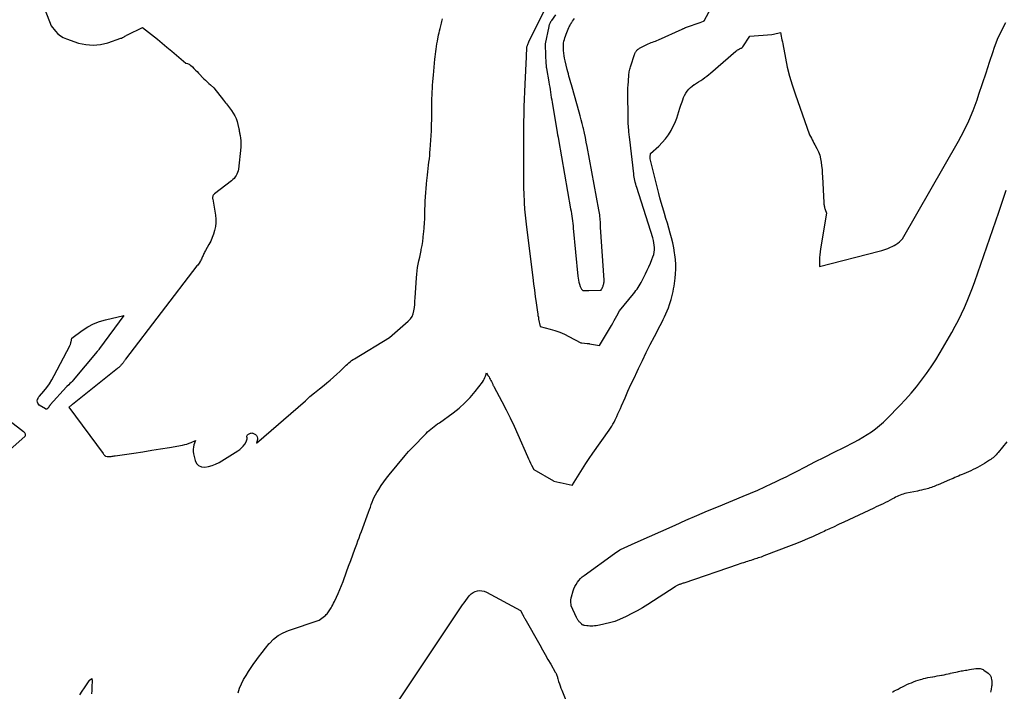
# Model space of a CAD drawing. Units: inches. Extents: x 2620326 to 2622724, y 1499081 to 1501784.
# Drawn here: x 2622113 to 2622282, y 1500278 to 1500393 of the extents above; entities that cross this region are included whole.
import ezdxf

# ---------------------------------------------------------------- set-up
doc = ezdxf.new("R2010")
doc.units = ezdxf.units.IN
doc.header["$MEASUREMENT"] = 0
doc.layers.add('Tile_2735_12_NW_contour_2ft', color=115, linetype='Continuous')

msp = doc.modelspace()

# ---------------------------------------------------------------- linework, layer by layer
at = {"layer": 'Tile_2735_12_NW_contour_2ft'}
for points in [[(2622205.4, 1500399.85, 7794), (2622200.15, 1500389.24, 7794), (2622200.09, 1500389.1, 7794), (2622200.03, 1500388.95, 7794), (2622199.97, 1500388.81, 7794), (2622199.92, 1500388.66, 7794), (2622199.91, 1500388.62, 7794), (2622199.88, 1500388.49, 7794), (2622199.85, 1500388.36, 7794), (2622199.83, 1500388.23, 7794), (2622199.82, 1500388.1, 7794), (2622199.82, 1500387.97, 7794), (2622199.81, 1500387.83, 7794), (2622199.8, 1500387.7, 7794), (2622199.8, 1500387.56, 7794), (2622199.79, 1500387.47, 7794), (2622199.78, 1500387.28, 7794), (2622199.77, 1500387.1, 7794), (2622199.77, 1500386.92, 7794), (2622199.76, 1500386.74, 7794), (2622199.52, 1500382.05, 7794), (2622199.47, 1500380.73, 7794), (2622199.42, 1500379.42, 7794), (2622199.38, 1500378.11, 7794), (2622199.35, 1500376.79, 7794), (2622199.33, 1500375.48, 7794), (2622199.31, 1500374.16, 7794), (2622199.3, 1500372.85, 7794), (2622199.29, 1500371.53, 7794), (2622199.28, 1500366.65, 7794), (2622199.29, 1500365.46, 7794), (2622199.31, 1500364.27, 7794), (2622199.36, 1500363.08, 7794), (2622199.41, 1500361.9, 7794), (2622199.43, 1500361.6, 7794), (2622199.5, 1500360.56, 7794), (2622199.58, 1500359.52, 7794), (2622199.69, 1500358.49, 7794), (2622199.81, 1500357.45, 7794), (2622200.9, 1500348.78, 7794), (2622201.04, 1500347.69, 7794), (2622201.18, 1500346.6, 7794), (2622201.33, 1500345.51, 7794), (2622201.48, 1500344.42, 7794), (2622201.71, 1500342.82, 7794), (2622201.75, 1500342.53, 7794), (2622201.8, 1500342.24, 7794), (2622201.86, 1500341.95, 7794), (2622201.91, 1500341.66, 7794), (2622202.18, 1500340.36, 7794), (2622203.88, 1500339.93, 7794), (2622204.71, 1500339.68, 7794), (2622205.54, 1500339.4, 7794), (2622206.33, 1500339.06, 7794), (2622207.12, 1500338.67, 7794), (2622209.19, 1500337.56, 7794), (2622209.29, 1500337.55, 7794), (2622209.3, 1500337.55, 7794), (2622209.32, 1500337.55, 7794), (2622209.34, 1500337.55, 7794), (2622209.35, 1500337.55, 7794), (2622210.25, 1500337.46, 7794), (2622210.38, 1500337.45, 7794), (2622210.44, 1500337.45, 7794), (2622210.5, 1500337.44, 7794), (2622210.57, 1500337.43, 7794), (2622210.63, 1500337.42, 7794), (2622212.36, 1500337.09, 7794), (2622214.44, 1500340.56, 7794), (2622214.68, 1500340.97, 7794)], [(2622117.03, 1500394.85, 7794), (2622118.1, 1500392.08, 7794), (2622118.84, 1500391.12, 7794), (2622119.25, 1500390.69, 7794), (2622119.69, 1500390.31, 7794), (2622120.19, 1500390.02, 7794), (2622120.73, 1500389.79, 7794), (2622122.81, 1500389.1, 7794), (2622124.07, 1500388.82, 7794), (2622125.33, 1500388.71, 7794), (2622126.6, 1500388.84, 7794), (2622127.86, 1500389.14, 7794), (2622130.07, 1500389.91, 7794), (2622130.22, 1500389.96, 7794), (2622130.37, 1500390.03, 7794), (2622130.51, 1500390.1, 7794), (2622130.64, 1500390.18, 7794), (2622130.78, 1500390.27, 7794), (2622130.92, 1500390.35, 7794), (2622131.06, 1500390.43, 7794), (2622131.2, 1500390.5, 7794), (2622133.81, 1500391.79, 7794), (2622136.36, 1500389.75, 7794), (2622137.19, 1500389.09, 7794), (2622138.01, 1500388.41, 7794), (2622138.82, 1500387.72, 7794), (2622139.63, 1500387.03, 7794), (2622141.23, 1500385.63, 7794), (2622141.53, 1500385.56, 7794), (2622141.67, 1500385.51, 7794), (2622141.81, 1500385.45, 7794), (2622141.93, 1500385.37, 7794), (2622142.05, 1500385.28, 7794), (2622142.38, 1500384.98, 7794), (2622142.65, 1500384.72, 7794), (2622142.93, 1500384.46, 7794), (2622143.19, 1500384.19, 7794), (2622143.45, 1500383.92, 7794), (2622144.37, 1500382.97, 7794), (2622144.64, 1500382.69, 7794), (2622144.91, 1500382.42, 7794), (2622145.2, 1500382.15, 7794), (2622145.49, 1500381.89, 7794), (2622146.07, 1500381.38, 7794), (2622147.74, 1500379.28, 7794), (2622147.91, 1500379.06, 7794), (2622148.08, 1500378.84, 7794), (2622148.26, 1500378.62, 7794), (2622148.43, 1500378.39, 7794), (2622148.6, 1500378.17, 7794), (2622148.76, 1500377.95, 7794), (2622148.93, 1500377.72, 7794), (2622149.09, 1500377.49, 7794), (2622149.4, 1500377.03, 7794), (2622149.68, 1500376.58, 7794), (2622149.91, 1500376.11, 7794), (2622150.08, 1500375.62, 7794), (2622150.22, 1500375.11, 7794), (2622150.37, 1500374.34, 7794), (2622150.4, 1500374.2, 7794), (2622150.42, 1500374.06, 7794), (2622150.45, 1500373.93, 7794), (2622150.47, 1500373.79, 7794), (2622150.5, 1500373.65, 7794), (2622150.52, 1500373.51, 7794), (2622150.54, 1500373.37, 7794), (2622150.57, 1500373.23, 7794), (2622150.65, 1500372.75, 7794), (2622150.7, 1500372.36, 7794), (2622150.72, 1500371.98, 7794), (2622150.72, 1500371.6, 7794), (2622150.69, 1500371.21, 7794), (2622150.29, 1500367.44, 7794), (2622150.24, 1500367.14, 7794), (2622150.16, 1500366.86, 7794), (2622150.05, 1500366.58, 7794), (2622149.91, 1500366.32, 7794), (2622149.74, 1500366.07, 7794), (2622149.55, 1500365.83, 7794), (2622149.33, 1500365.62, 7794), (2622149.11, 1500365.43, 7794), (2622146.18, 1500363.17, 7794), (2622146.11, 1500363.11, 7794), (2622146.05, 1500363.05, 7794), (2622146, 1500362.99, 7794), (2622145.96, 1500362.92, 7794), (2622145.92, 1500362.84, 7794), (2622145.89, 1500362.77, 7794), (2622145.87, 1500362.69, 7794), (2622145.85, 1500362.61, 7794), (2622145.85, 1500362.52, 7794), (2622145.85, 1500362.44, 7794), (2622145.86, 1500362.36, 7794), (2622145.87, 1500362.27, 7794), (2622146.33, 1500359.49, 7794), (2622146.39, 1500358.84, 7794), (2622146.41, 1500358.19, 7794), (2622146.34, 1500357.55, 7794), (2622146.21, 1500356.9, 7794), (2622146.02, 1500356.27, 7794), (2622145.8, 1500355.66, 7794), (2622145.53, 1500355.06, 7794), (2622145.23, 1500354.48, 7794), (2622144.62, 1500353.42, 7794), (2622144.53, 1500353.26, 7794), (2622144.45, 1500353.1, 7794), (2622144.37, 1500352.94, 7794), (2622144.29, 1500352.77, 7794), (2622144.21, 1500352.6, 7794), (2622144.14, 1500352.43, 7794), (2622144.07, 1500352.27, 7794), (2622144, 1500352.11, 7794), (2622143.92, 1500351.95, 7794), (2622143.85, 1500351.79, 7794), (2622143.76, 1500351.64, 7794), (2622143.67, 1500351.49, 7794), (2622143.64, 1500351.45, 7794), (2622143.53, 1500351.28, 7794), (2622143.41, 1500351.11, 7794), (2622143.29, 1500350.94, 7794), (2622143.17, 1500350.78, 7794), (2622130.89, 1500334.73, 7794), (2622130.83, 1500334.65, 7794), (2622130.77, 1500334.57, 7794), (2622130.71, 1500334.49, 7794), (2622130.65, 1500334.4, 7794), (2622130.59, 1500334.32, 7794), (2622130.53, 1500334.24, 7794), (2622130.47, 1500334.15, 7794), (2622130.41, 1500334.07, 7794), (2622130.36, 1500334.01, 7794), (2622130.28, 1500333.9, 7794), (2622130.19, 1500333.8, 7794), (2622130.1, 1500333.7, 7794), (2622130.01, 1500333.6, 7794), (2622129.97, 1500333.57, 7794), (2622129.86, 1500333.46, 7794), (2622129.74, 1500333.35, 7794), (2622129.61, 1500333.24, 7794), (2622129.49, 1500333.14, 7794), (2622121.77, 1500326.98, 7794), (2622121.67, 1500326.91, 7794), (2622121.57, 1500326.83, 7794), (2622121.48, 1500326.75, 7794), (2622121.38, 1500326.68, 7794), (2622121.19, 1500326.53, 7794), (2622121.16, 1500326.49, 7794), (2622127.05, 1500318.52, 7794), (2622127.1, 1500318.45, 7794), (2622127.2, 1500318.32, 7794), (2622127.29, 1500318.22, 7794), (2622127.34, 1500318.18, 7794), (2622127.4, 1500318.14, 7794), (2622127.46, 1500318.11, 7794), (2622127.52, 1500318.09, 7794), (2622127.72, 1500318.05, 7794), (2622127.89, 1500318.02, 7794), (2622128.06, 1500318, 7794), (2622128.23, 1500318.01, 7794), (2622128.4, 1500318.03, 7794), (2622128.42, 1500318.03, 7794), (2622128.6, 1500318.07, 7794), (2622128.78, 1500318.1, 7794), (2622128.96, 1500318.13, 7794), (2622129.13, 1500318.15, 7794), (2622132.34, 1500318.62, 7794), (2622133.86, 1500318.85, 7794), (2622135.39, 1500319.09, 7794), (2622136.91, 1500319.33, 7794), (2622138.43, 1500319.59, 7794), (2622140.68, 1500319.98, 7794), (2622141.07, 1500320.06, 7794), (2622141.45, 1500320.17, 7794), (2622141.82, 1500320.3, 7794), (2622142.18, 1500320.45, 7794), (2622142.9, 1500320.79, 7794), (2622142.64, 1500320.03, 7794), (2622142.55, 1500319.65, 7794), (2622142.5, 1500319.26, 7794), (2622142.52, 1500318.88, 7794), (2622142.58, 1500318.49, 7794), (2622142.85, 1500317.35, 7794), (2622143.11, 1500316.84, 7794), (2622143.46, 1500316.46, 7794), (2622143.93, 1500316.26, 7794), (2622144.5, 1500316.18, 7794), (2622145.14, 1500316.29, 7794), (2622145.77, 1500316.46, 7794), (2622146.38, 1500316.71, 7794), (2622146.96, 1500317.02, 7794), (2622150.17, 1500319.01, 7794), (2622150.52, 1500319.25, 7794), (2622150.83, 1500319.52, 7794), (2622151.11, 1500319.83, 7794), (2622151.37, 1500320.16, 7794), (2622151.62, 1500320.53, 7794), (2622151.71, 1500320.7, 7794), (2622151.77, 1500320.88, 7794), (2622151.79, 1500321.07, 7794), (2622151.78, 1500321.26, 7794), (2622151.76, 1500321.42, 7794), (2622151.76, 1500321.53, 7794), (2622151.79, 1500321.63, 7794), (2622151.85, 1500321.73, 7794), (2622151.93, 1500321.81, 7794), (2622152.03, 1500321.88, 7794), (2622152.14, 1500321.94, 7794), (2622152.25, 1500321.99, 7794), (2622152.36, 1500322.04, 7794), (2622152.47, 1500322.06, 7794), (2622152.58, 1500322.07, 7794), (2622152.69, 1500322.05, 7794), (2622152.79, 1500322.01, 7794), (2622153.21, 1500321.78, 7794), (2622153.41, 1500321.61, 7794), (2622153.54, 1500321.41, 7794), (2622153.59, 1500321.18, 7794), (2622153.58, 1500320.92, 7794), (2622153.43, 1500320.34, 7794), (2622161.8, 1500327.62, 7794), (2622162.6, 1500328.31, 7794), (2622163.4, 1500328.98, 7794), (2622164.21, 1500329.65, 7794), (2622165.02, 1500330.31, 7794), (2622165.5, 1500330.69, 7794), (2622166.07, 1500331.17, 7794), (2622166.64, 1500331.65, 7794), (2622167.2, 1500332.15, 7794), (2622167.74, 1500332.66, 7794), (2622168.38, 1500333.28, 7794), (2622168.6, 1500333.49, 7794), (2622168.82, 1500333.7, 7794), (2622169.05, 1500333.91, 7794), (2622169.27, 1500334.11, 7794), (2622169.51, 1500334.31, 7794), (2622169.75, 1500334.5, 7794), (2622170, 1500334.68, 7794), (2622170.25, 1500334.84, 7794), (2622176.27, 1500338.47, 7794), (2622179.5, 1500341.3, 7794), (2622179.86, 1500341.68, 7794), (2622180.14, 1500342.1, 7794), (2622180.34, 1500342.57, 7794), (2622180.47, 1500343.07, 7794), (2622180.47, 1500343.09, 7794), (2622180.54, 1500343.63, 7794), (2622180.6, 1500344.18, 7794), (2622180.65, 1500344.73, 7794), (2622180.69, 1500345.27, 7794), (2622180.9, 1500348.75, 7794), (2622180.95, 1500349.34, 7794), (2622181.01, 1500349.93, 7794), (2622181.1, 1500350.52, 7794), (2622181.21, 1500351.1, 7794), (2622181.33, 1500351.68, 7794), (2622181.46, 1500352.26, 7794), (2622181.58, 1500352.85, 7794), (2622181.7, 1500353.43, 7794), (2622181.74, 1500353.61, 7794), (2622181.87, 1500354.29, 7794), (2622181.98, 1500354.97, 7794), (2622182.07, 1500355.65, 7794), (2622182.14, 1500356.34, 7794), (2622182.17, 1500356.61, 7794), (2622182.23, 1500357.38, 7794), (2622182.28, 1500358.14, 7794), (2622182.32, 1500358.91, 7794), (2622182.34, 1500359.68, 7794), (2622182.35, 1500359.77, 7794), (2622182.37, 1500360.49, 7794), (2622182.39, 1500361.22, 7794), (2622182.42, 1500361.94, 7794), (2622182.46, 1500362.66, 7794), (2622182.5, 1500363.39, 7794), (2622182.55, 1500364.11, 7794), (2622182.61, 1500364.83, 7794), (2622182.69, 1500365.54, 7794), (2622182.72, 1500365.86, 7794), (2622182.78, 1500366.42, 7794), (2622182.85, 1500366.97, 7794), (2622182.92, 1500367.53, 7794), (2622182.99, 1500368.08, 7794), (2622183.05, 1500368.63, 7794), (2622183.12, 1500369.19, 7794), (2622183.18, 1500369.74, 7794), (2622183.23, 1500370.3, 7794), (2622183.28, 1500370.8, 7794), (2622183.34, 1500371.6, 7794), (2622183.4, 1500372.41, 7794), (2622183.44, 1500373.22, 7794), (2622183.47, 1500374.03, 7794), (2622183.49, 1500374.39, 7794), (2622183.51, 1500375.15, 7794), (2622183.53, 1500375.9, 7794), (2622183.54, 1500376.66, 7794), (2622183.55, 1500377.41, 7794), (2622183.56, 1500378.97, 7794), (2622183.57, 1500379.55, 7794), (2622183.59, 1500380.13, 7794), (2622183.61, 1500380.71, 7794), (2622183.64, 1500381.29, 7794), (2622183.68, 1500381.87, 7794), (2622183.72, 1500382.45, 7794), (2622183.77, 1500383.03, 7794), (2622183.82, 1500383.6, 7794), (2622184.08, 1500386.31, 7794), (2622184.13, 1500386.75, 7794), (2622184.17, 1500387.19, 7794), (2622184.23, 1500387.63, 7794), (2622184.29, 1500388.07, 7794), (2622184.35, 1500388.51, 7794), (2622184.42, 1500388.95, 7794), (2622184.5, 1500389.39, 7794), (2622184.59, 1500389.82, 7794), (2622184.64, 1500390.12, 7794), (2622184.72, 1500390.48, 7794), (2622184.8, 1500390.84, 7794), (2622184.88, 1500391.21, 7794), (2622184.96, 1500391.57, 7794), (2622185.02, 1500391.8, 7794), (2622185.08, 1500392.05, 7794), (2622185.14, 1500392.29, 7794), (2622185.2, 1500392.53, 7794), (2622185.26, 1500392.77, 7794), (2622185.32, 1500393.02, 7794), (2622185.38, 1500393.26, 7794)], [(2622214.68, 1500340.97, 7794), (2622214.91, 1500341.38, 7794), (2622215.14, 1500341.79, 7794), (2622215.36, 1500342.2, 7794), (2622215.8, 1500343.04, 7794), (2622218.22, 1500346, 7794), (2622218.43, 1500346.27, 7794), (2622218.64, 1500346.54, 7794), (2622218.83, 1500346.81, 7794), (2622219.02, 1500347.09, 7794), (2622219.2, 1500347.38, 7794), (2622219.37, 1500347.67, 7794), (2622219.54, 1500347.96, 7794), (2622219.69, 1500348.26, 7794), (2622220.28, 1500349.44, 7794), (2622220.57, 1500350.04, 7794), (2622220.85, 1500350.65, 7794), (2622221.12, 1500351.26, 7794), (2622221.38, 1500351.87, 7794), (2622221.56, 1500352.32, 7794), (2622221.69, 1500352.72, 7794), (2622221.78, 1500353.12, 7794), (2622221.82, 1500353.53, 7794), (2622221.83, 1500353.94, 7794), (2622221.79, 1500354.36, 7794), (2622221.73, 1500354.77, 7794), (2622221.64, 1500355.18, 7794), (2622221.53, 1500355.59, 7794), (2622218.77, 1500364.28, 7794), (2622218.68, 1500364.57, 7794), (2622218.6, 1500364.86, 7794), (2622218.52, 1500365.16, 7794), (2622218.46, 1500365.45, 7794), (2622218.4, 1500365.75, 7794), (2622218.34, 1500366.04, 7794), (2622218.3, 1500366.34, 7794), (2622218.26, 1500366.64, 7794), (2622217.59, 1500372.49, 7794), (2622217.54, 1500372.94, 7794), (2622217.49, 1500373.39, 7794), (2622217.44, 1500373.84, 7794), (2622217.4, 1500374.29, 7794), (2622217.38, 1500374.43, 7794), (2622217.35, 1500374.81, 7794), (2622217.33, 1500375.2, 7794), (2622217.31, 1500375.58, 7794), (2622217.3, 1500375.96, 7794), (2622217.26, 1500380.84, 7794), (2622217.26, 1500381.06, 7794), (2622217.26, 1500381.29, 7794), (2622217.27, 1500381.52, 7794), (2622217.29, 1500381.75, 7794), (2622217.42, 1500383.54, 7794), (2622217.44, 1500383.75, 7794), (2622217.46, 1500383.96, 7794), (2622217.49, 1500384.17, 7794), (2622217.53, 1500384.38, 7794), (2622217.57, 1500384.58, 7794), (2622217.62, 1500384.79, 7794), (2622217.68, 1500384.99, 7794), (2622217.74, 1500385.19, 7794), (2622218.4, 1500387.12, 7794), (2622218.44, 1500387.22, 7794), (2622218.47, 1500387.32, 7794), (2622218.52, 1500387.42, 7794), (2622218.56, 1500387.51, 7794), (2622218.62, 1500387.6, 7794), (2622218.67, 1500387.69, 7794), (2622218.74, 1500387.77, 7794), (2622218.81, 1500387.85, 7794), (2622218.84, 1500387.88, 7794), (2622218.93, 1500387.97, 7794), (2622219.03, 1500388.05, 7794), (2622219.14, 1500388.12, 7794), (2622219.25, 1500388.19, 7794), (2622220.52, 1500388.85, 7794), (2622220.76, 1500388.96, 7794), (2622221.01, 1500389.07, 7794), (2622221.25, 1500389.17, 7794), (2622221.5, 1500389.26, 7794), (2622221.75, 1500389.35, 7794), (2622222, 1500389.44, 7794), (2622222.25, 1500389.54, 7794), (2622222.49, 1500389.65, 7794), (2622226.6, 1500391.49, 7794), (2622226.69, 1500391.53, 7794), (2622226.78, 1500391.58, 7794), (2622226.87, 1500391.62, 7794), (2622226.96, 1500391.67, 7794), (2622227.05, 1500391.71, 7794), (2622227.14, 1500391.76, 7794), (2622227.23, 1500391.79, 7794), (2622227.32, 1500391.83, 7794), (2622229.68, 1500392.62, 7794), (2622230.25, 1500392.87, 7794), (2622230.32, 1500392.91, 7794), (2622230.35, 1500392.93, 7794), (2622231.56, 1500395.16, 7794)], [(2622204.83, 1500393.92, 7792), (2622204.14, 1500392.99, 7792), (2622204.05, 1500392.85, 7792), (2622203.97, 1500392.72, 7792), (2622203.89, 1500392.58, 7792), (2622203.82, 1500392.44, 7792), (2622203.77, 1500392.32, 7792), (2622203.74, 1500392.23, 7792), (2622203.7, 1500392.14, 7792), (2622203.68, 1500392.05, 7792), (2622203.66, 1500391.96, 7792), (2622203.03, 1500388.98, 7792), (2622203.02, 1500388.92, 7792), (2622203.01, 1500388.86, 7792), (2622203.01, 1500388.8, 7792), (2622203.01, 1500388.74, 7792), (2622203.17, 1500385.53, 7792), (2622203.18, 1500385.43, 7792), (2622203.18, 1500385.32, 7792), (2622203.19, 1500385.22, 7792), (2622203.2, 1500385.12, 7792), (2622203.22, 1500385.01, 7792), (2622203.23, 1500384.91, 7792), (2622203.25, 1500384.81, 7792), (2622203.26, 1500384.71, 7792), (2622203.66, 1500382.41, 7792), (2622203.73, 1500381.97, 7792), (2622203.81, 1500381.53, 7792), (2622203.88, 1500381.09, 7792), (2622203.95, 1500380.65, 7792), (2622204.02, 1500380.21, 7792), (2622204.09, 1500379.76, 7792), (2622204.16, 1500379.32, 7792), (2622204.23, 1500378.88, 7792), (2622205.03, 1500374.12, 7792), (2622205.1, 1500373.71, 7792), (2622205.17, 1500373.31, 7792), (2622205.24, 1500372.91, 7792), (2622205.31, 1500372.51, 7792), (2622207.41, 1500360.59, 7792), (2622207.48, 1500360.17, 7792), (2622207.55, 1500359.76, 7792), (2622207.61, 1500359.34, 7792), (2622207.67, 1500358.93, 7792), (2622207.73, 1500358.51, 7792), (2622207.78, 1500358.09, 7792), (2622207.82, 1500357.68, 7792), (2622207.87, 1500357.26, 7792), (2622208.67, 1500349.05, 7792), (2622208.71, 1500348.7, 7792), (2622208.77, 1500348.35, 7792), (2622208.84, 1500348.01, 7792), (2622208.92, 1500347.66, 7792), (2622209.03, 1500347.25, 7792), (2622209.08, 1500347.12, 7792), (2622209.14, 1500347, 7792), (2622209.21, 1500346.88, 7792), (2622209.3, 1500346.77, 7792), (2622209.49, 1500346.56, 7792), (2622210.48, 1500346.58, 7792), (2622210.55, 1500346.58, 7792), (2622212.47, 1500346.62, 7792), (2622212.49, 1500346.62, 7792), (2622212.51, 1500346.62, 7792), (2622212.52, 1500346.62, 7792), (2622212.54, 1500346.62, 7792), (2622212.64, 1500346.61, 7792), (2622212.73, 1500346.76, 7792), (2622212.77, 1500346.84, 7792), (2622212.81, 1500346.92, 7792), (2622212.85, 1500347, 7792), (2622212.88, 1500347.08, 7792), (2622212.93, 1500347.18, 7792), (2622212.98, 1500347.31, 7792), (2622213.03, 1500347.44, 7792), (2622213.07, 1500347.58, 7792), (2622213.1, 1500347.72, 7792), (2622213.11, 1500347.74, 7792), (2622213.13, 1500347.88, 7792), (2622213.15, 1500348.03, 7792), (2622213.15, 1500348.19, 7792), (2622213.15, 1500348.34, 7792), (2622212.57, 1500357.46, 7792), (2622212.56, 1500357.65, 7792), (2622212.55, 1500357.85, 7792), (2622212.54, 1500358.04, 7792), (2622212.53, 1500358.24, 7792), (2622212.52, 1500358.43, 7792), (2622212.51, 1500358.63, 7792), (2622212.49, 1500358.82, 7792), (2622212.47, 1500359.02, 7792), (2622212.45, 1500359.24, 7792), (2622212.41, 1500359.54, 7792), (2622212.37, 1500359.84, 7792), (2622212.33, 1500360.14, 7792), (2622212.28, 1500360.44, 7792), (2622210.26, 1500371.31, 7792), (2622210.11, 1500372.08, 7792), (2622209.95, 1500372.85, 7792), (2622209.78, 1500373.62, 7792), (2622209.6, 1500374.39, 7792), (2622209.55, 1500374.59, 7792), (2622209.39, 1500375.25, 7792), (2622209.22, 1500375.91, 7792), (2622209.05, 1500376.56, 7792), (2622208.87, 1500377.22, 7792), (2622207.65, 1500381.51, 7792), (2622207.55, 1500381.89, 7792), (2622207.44, 1500382.27, 7792), (2622207.33, 1500382.65, 7792), (2622207.23, 1500383.03, 7792), (2622207.13, 1500383.41, 7792), (2622207.03, 1500383.79, 7792), (2622206.93, 1500384.17, 7792), (2622206.84, 1500384.55, 7792), (2622206.48, 1500386.02, 7792), (2622206.38, 1500386.47, 7792), (2622206.3, 1500386.92, 7792), (2622206.24, 1500387.38, 7792), (2622206.19, 1500387.84, 7792), (2622206.17, 1500388.13, 7792), (2622206.16, 1500388.45, 7792), (2622206.16, 1500388.76, 7792), (2622206.2, 1500389.08, 7792), (2622206.25, 1500389.39, 7792), (2622206.33, 1500389.7, 7792), (2622206.42, 1500390, 7792), (2622206.52, 1500390.3, 7792), (2622206.64, 1500390.6, 7792), (2622207.11, 1500391.74, 7792), (2622207.18, 1500391.89, 7792), (2622207.25, 1500392.04, 7792), (2622207.32, 1500392.18, 7792), (2622207.39, 1500392.33, 7792), (2622207.48, 1500392.47, 7792), (2622207.56, 1500392.61, 7792), (2622207.65, 1500392.74, 7792), (2622207.74, 1500392.87, 7792), (2622208.09, 1500393.34, 7792)], [(2622150.24, 1500277.43, 7796), (2622150.48, 1500278.2, 7796), (2622150.8, 1500278.95, 7796), (2622151.17, 1500279.68, 7796), (2622151.6, 1500280.39, 7796), (2622152.04, 1500281.08, 7796), (2622152.5, 1500281.77, 7796), (2622152.97, 1500282.45, 7796), (2622153.17, 1500282.73, 7796), (2622153.76, 1500283.53, 7796), (2622154.36, 1500284.32, 7796), (2622154.98, 1500285.1, 7796), (2622155.61, 1500285.87, 7796), (2622155.65, 1500285.91, 7796), (2622156.35, 1500286.62, 7796), (2622157.12, 1500287.24, 7796), (2622157.98, 1500287.72, 7796), (2622158.9, 1500288.12, 7796), (2622164.19, 1500289.92, 7796), (2622165.08, 1500290.58, 7796), (2622165.24, 1500290.71, 7796), (2622165.39, 1500290.84, 7796), (2622165.53, 1500290.99, 7796), (2622165.67, 1500291.15, 7796), (2622165.79, 1500291.31, 7796), (2622165.91, 1500291.48, 7796), (2622166.03, 1500291.65, 7796), (2622166.13, 1500291.83, 7796), (2622166.23, 1500292, 7796), (2622166.38, 1500292.26, 7796), (2622166.52, 1500292.53, 7796), (2622166.66, 1500292.8, 7796), (2622166.79, 1500293.08, 7796), (2622167.15, 1500293.84, 7796), (2622167.46, 1500294.5, 7796), (2622167.75, 1500295.17, 7796), (2622168.02, 1500295.84, 7796), (2622168.28, 1500296.52, 7796), (2622168.89, 1500298.19, 7796), (2622169.25, 1500299.17, 7796), (2622169.61, 1500300.15, 7796), (2622169.96, 1500301.13, 7796), (2622170.32, 1500302.11, 7796), (2622170.64, 1500302.98, 7796), (2622170.84, 1500303.52, 7796), (2622171.04, 1500304.06, 7796), (2622171.24, 1500304.61, 7796), (2622171.44, 1500305.15, 7796), (2622172.67, 1500308.48, 7796), (2622172.83, 1500308.91, 7796), (2622172.99, 1500309.34, 7796), (2622173.14, 1500309.77, 7796), (2622173.29, 1500310.2, 7796), (2622173.46, 1500310.63, 7796), (2622173.64, 1500311.05, 7796), (2622173.85, 1500311.45, 7796), (2622174.08, 1500311.84, 7796), (2622174.42, 1500312.38, 7796), (2622174.85, 1500313.03, 7796), (2622175.29, 1500313.67, 7796), (2622175.75, 1500314.28, 7796), (2622176.24, 1500314.89, 7796), (2622178.99, 1500318.2, 7796), (2622179.27, 1500318.53, 7796), (2622179.55, 1500318.86, 7796), (2622179.85, 1500319.18, 7796), (2622180.15, 1500319.49, 7796), (2622182.56, 1500321.98, 7796), (2622182.82, 1500322.24, 7796), (2622183.09, 1500322.49, 7796), (2622183.37, 1500322.73, 7796), (2622183.66, 1500322.96, 7796), (2622183.96, 1500323.18, 7796), (2622184.26, 1500323.4, 7796), (2622184.55, 1500323.62, 7796), (2622184.85, 1500323.84, 7796), (2622187.23, 1500325.55, 7796), (2622188.27, 1500326.36, 7796), (2622189.25, 1500327.23, 7796), (2622190.15, 1500328.18, 7796), (2622190.99, 1500329.19, 7796), (2622192.24, 1500330.82, 7796), (2622192.41, 1500331.07, 7796), (2622192.55, 1500331.32, 7796), (2622192.67, 1500331.59, 7796), (2622192.77, 1500331.86, 7796), (2622192.93, 1500332.43, 7796), (2622193.25, 1500331.91, 7796), (2622193.38, 1500331.72, 7796), (2622193.49, 1500331.51, 7796), (2622193.6, 1500331.31, 7796), (2622193.7, 1500331.1, 7796), (2622193.8, 1500330.89, 7796), (2622193.85, 1500330.78, 7796), (2622193.9, 1500330.67, 7796), (2622193.96, 1500330.57, 7796), (2622194.01, 1500330.46, 7796), (2622194.06, 1500330.36, 7796), (2622194.12, 1500330.25, 7796), (2622194.17, 1500330.15, 7796), (2622194.23, 1500330.04, 7796), (2622195.59, 1500327.47, 7796), (2622196.32, 1500326.07, 7796), (2622197.02, 1500324.66, 7796), (2622197.69, 1500323.23, 7796), (2622198.33, 1500321.8, 7796), (2622199.99, 1500318.02, 7796), (2622200.16, 1500317.64, 7796), (2622200.34, 1500317.27, 7796), (2622200.52, 1500316.9, 7796), (2622200.71, 1500316.54, 7796), (2622201.09, 1500315.81, 7796), (2622204.46, 1500313.85, 7796), (2622204.53, 1500313.81, 7796), (2622204.55, 1500313.8, 7796), (2622205.57, 1500313.57, 7796), (2622205.61, 1500313.56, 7796), (2622207.67, 1500313.07, 7796), (2622207.72, 1500313.12, 7796), (2622207.75, 1500313.18, 7796), (2622208.87, 1500315.01, 7796), (2622209.44, 1500315.92, 7796), (2622210.02, 1500316.82, 7796), (2622210.62, 1500317.7, 7796), (2622211.23, 1500318.58, 7796), (2622214.04, 1500322.54, 7796), (2622214.47, 1500323.23, 7796), (2622214.67, 1500323.58, 7796), (2622214.87, 1500323.94, 7796), (2622215.06, 1500324.3, 7796), (2622215.23, 1500324.67, 7796), (2622215.35, 1500324.91, 7796), (2622215.55, 1500325.36, 7796), (2622215.76, 1500325.81, 7796), (2622215.96, 1500326.27, 7796), (2622216.16, 1500326.72, 7796), (2622216.77, 1500328.1, 7796), (2622217.27, 1500329.24, 7796), (2622217.79, 1500330.38, 7796), (2622218.31, 1500331.51, 7796), (2622218.83, 1500332.65, 7796), (2622219.07, 1500333.16, 7796), (2622219.74, 1500334.55, 7796), (2622220.41, 1500335.92, 7796), (2622221.1, 1500337.29, 7796), (2622221.81, 1500338.66, 7796), (2622222.81, 1500340.56, 7796), (2622223.07, 1500341.05, 7796), (2622223.32, 1500341.55, 7796), (2622223.56, 1500342.06, 7796), (2622223.8, 1500342.57, 7796), (2622224.01, 1500343.08, 7796), (2622224.22, 1500343.6, 7796), (2622224.4, 1500344.13, 7796), (2622224.56, 1500344.66, 7796), (2622224.67, 1500345.02, 7796), (2622224.79, 1500345.47, 7796), (2622224.91, 1500345.93, 7796), (2622225.02, 1500346.38, 7796), (2622225.12, 1500346.84, 7796), (2622225.21, 1500347.3, 7796), (2622225.28, 1500347.77, 7796), (2622225.34, 1500348.23, 7796), (2622225.39, 1500348.7, 7796), (2622225.44, 1500349.41, 7796), (2622225.47, 1500350.23, 7796), (2622225.47, 1500351.05, 7796), (2622225.42, 1500351.86, 7796), (2622225.33, 1500352.68, 7796), (2622225.28, 1500353.02, 7796), (2622225.14, 1500353.88, 7796), (2622224.98, 1500354.74, 7796), (2622224.77, 1500355.59, 7796), (2622224.54, 1500356.43, 7796), (2622224.3, 1500357.27, 7796), (2622224.04, 1500358.11, 7796), (2622223.79, 1500358.95, 7796), (2622223.53, 1500359.79, 7796), (2622223.41, 1500360.17, 7796), (2622223.18, 1500360.93, 7796), (2622222.96, 1500361.7, 7796), (2622222.76, 1500362.47, 7796), (2622222.56, 1500363.25, 7796), (2622221.09, 1500369.21, 7796), (2622221.08, 1500369.24, 7796), (2622221.08, 1500369.26, 7796), (2622221.08, 1500369.28, 7796), (2622221.07, 1500369.31, 7796), (2622221.07, 1500369.4, 7796), (2622221.06, 1500369.43, 7796), (2622221.06, 1500369.45, 7796), (2622221.06, 1500369.48, 7796), (2622221.07, 1500369.5, 7796), (2622221.12, 1500370.1, 7796), (2622222.55, 1500371.37, 7796), (2622223.16, 1500371.98, 7796), (2622223.73, 1500372.62, 7796), (2622224.22, 1500373.33, 7796), (2622224.67, 1500374.07, 7796), (2622224.94, 1500374.56, 7796), (2622225.2, 1500375.09, 7796), (2622225.44, 1500375.63, 7796), (2622225.65, 1500376.18, 7796), (2622225.83, 1500376.74, 7796), (2622226.01, 1500377.31, 7796), (2622226.19, 1500377.88, 7796), (2622226.37, 1500378.44, 7796), (2622226.57, 1500379, 7796), (2622226.68, 1500379.32, 7796), (2622226.84, 1500379.71, 7796), (2622227.01, 1500380.09, 7796), (2622227.22, 1500380.46, 7796), (2622227.45, 1500380.81, 7796), (2622227.72, 1500381.14, 7796), (2622228, 1500381.44, 7796), (2622228.32, 1500381.71, 7796), (2622228.66, 1500381.96, 7796), (2622228.7, 1500381.99, 7796), (2622229.06, 1500382.22, 7796), (2622229.41, 1500382.45, 7796), (2622229.77, 1500382.68, 7796), (2622230.12, 1500382.91, 7796), (2622230.48, 1500383.15, 7796), (2622230.82, 1500383.4, 7796), (2622231.15, 1500383.66, 7796), (2622231.48, 1500383.93, 7796), (2622235.82, 1500387.71, 7796), (2622235.97, 1500387.82, 7796), (2622236.12, 1500387.92, 7796), (2622236.27, 1500388.01, 7796), (2622236.44, 1500388.09, 7796), (2622236.68, 1500388.19, 7796), (2622236.73, 1500388.21, 7796), (2622236.77, 1500388.23, 7796), (2622236.82, 1500388.26, 7796), (2622236.86, 1500388.29, 7796), (2622236.9, 1500388.32, 7796), (2622236.94, 1500388.35, 7796), (2622236.97, 1500388.39, 7796), (2622237.01, 1500388.43, 7796), (2622238.22, 1500390.25, 7796), (2622242.03, 1500390.59, 7796), (2622242.28, 1500390.62, 7796), (2622242.53, 1500390.66, 7796), (2622242.77, 1500390.71, 7796), (2622243.02, 1500390.78, 7796), (2622243.5, 1500390.92, 7796), (2622243.62, 1500390.27, 7796), (2622243.69, 1500389.94, 7796), (2622243.75, 1500389.62, 7796), (2622243.81, 1500389.29, 7796), (2622243.87, 1500388.97, 7796), (2622244.33, 1500386.5, 7796), (2622244.66, 1500384.95, 7796), (2622245.04, 1500383.41, 7796), (2622245.49, 1500381.89, 7796), (2622245.99, 1500380.39, 7796), (2622248.5, 1500373.33, 7796), (2622248.8, 1500372.76, 7796), (2622248.95, 1500372.48, 7796), (2622249.1, 1500372.19, 7796), (2622249.25, 1500371.91, 7796), (2622249.4, 1500371.62, 7796), (2622249.75, 1500370.96, 7796), (2622250.01, 1500370.39, 7796), (2622250.23, 1500369.81, 7796), (2622250.38, 1500369.21, 7796), (2622250.5, 1500368.59, 7796), (2622250.57, 1500367.96, 7796), (2622250.63, 1500367.33, 7796), (2622250.68, 1500366.7, 7796), (2622250.72, 1500366.07, 7796), (2622250.94, 1500361.68, 7796), (2622250.96, 1500361.53, 7796), (2622250.97, 1500361.38, 7796), (2622250.99, 1500361.23, 7796), (2622251.02, 1500361.09, 7796), (2622251.05, 1500360.94, 7796), (2622251.08, 1500360.79, 7796), (2622251.12, 1500360.65, 7796), (2622251.16, 1500360.51, 7796), (2622251.38, 1500359.83, 7796), (2622250.39, 1500353.71, 7796), (2622250.32, 1500353.21, 7796), (2622250.26, 1500352.71, 7796), (2622250.22, 1500352.21, 7796), (2622250.2, 1500351.71, 7796), (2622250.18, 1500350.7, 7796), (2622260.44, 1500353.3, 7796), (2622260.94, 1500353.44, 7796), (2622261.44, 1500353.6, 7796), (2622261.93, 1500353.78, 7796), (2622262.42, 1500353.98, 7796), (2622262.69, 1500354.1, 7796), (2622263.02, 1500354.27, 7796), (2622263.34, 1500354.46, 7796), (2622263.64, 1500354.68, 7796), (2622263.93, 1500354.93, 7796), (2622264.47, 1500355.45, 7796), (2622274.1, 1500372.25, 7796), (2622275.02, 1500373.96, 7796), (2622275.86, 1500375.71, 7796), (2622276.6, 1500377.5, 7796), (2622277.28, 1500379.32, 7796), (2622277.61, 1500380.31, 7796), (2622278.22, 1500382.14, 7796), (2622278.83, 1500383.97, 7796), (2622279.44, 1500385.81, 7796), (2622280.05, 1500387.64, 7796), (2622280.25, 1500388.23, 7796), (2622280.82, 1500389.74, 7796), (2622281.47, 1500391.21, 7796), (2622282.23, 1500392.62, 7796)], [(2622282.38, 1500320.54, 7798), (2622280.9, 1500318.71, 7798), (2622280.74, 1500318.52, 7798), (2622280.58, 1500318.33, 7798), (2622280.4, 1500318.16, 7798), (2622280.23, 1500317.98, 7798), (2622280.04, 1500317.82, 7798), (2622279.85, 1500317.66, 7798), (2622279.65, 1500317.51, 7798), (2622279.44, 1500317.37, 7798), (2622278.91, 1500317.03, 7798), (2622278.54, 1500316.8, 7798), (2622278.16, 1500316.58, 7798), (2622277.78, 1500316.37, 7798), (2622277.39, 1500316.16, 7798), (2622277, 1500315.97, 7798), (2622276.61, 1500315.78, 7798), (2622276.21, 1500315.59, 7798), (2622275.81, 1500315.41, 7798), (2622275.03, 1500315.07, 7798), (2622274.72, 1500314.93, 7798), (2622274.41, 1500314.79, 7798), (2622274.09, 1500314.66, 7798), (2622273.78, 1500314.52, 7798), (2622273.46, 1500314.39, 7798), (2622273.15, 1500314.26, 7798), (2622272.83, 1500314.12, 7798), (2622272.52, 1500313.99, 7798), (2622270.6, 1500313.17, 7798), (2622270.36, 1500313.07, 7798), (2622270.13, 1500312.98, 7798), (2622269.9, 1500312.88, 7798), (2622269.66, 1500312.79, 7798), (2622269.43, 1500312.71, 7798), (2622269.19, 1500312.63, 7798), (2622268.95, 1500312.55, 7798), (2622268.7, 1500312.49, 7798), (2622268.47, 1500312.42, 7798), (2622268.11, 1500312.33, 7798), (2622267.75, 1500312.24, 7798), (2622267.39, 1500312.16, 7798), (2622267.02, 1500312.08, 7798), (2622265.16, 1500311.71, 7798), (2622264.88, 1500311.64, 7798), (2622264.61, 1500311.57, 7798), (2622264.33, 1500311.48, 7798), (2622264.06, 1500311.38, 7798), (2622263.8, 1500311.27, 7798), (2622263.54, 1500311.16, 7798), (2622263.28, 1500311.03, 7798), (2622263.03, 1500310.89, 7798), (2622262.75, 1500310.73, 7798), (2622262.36, 1500310.51, 7798), (2622261.97, 1500310.3, 7798), (2622261.57, 1500310.11, 7798), (2622261.17, 1500309.91, 7798), (2622260.77, 1500309.73, 7798), (2622260.37, 1500309.54, 7798), (2622259.96, 1500309.35, 7798), (2622259.56, 1500309.17, 7798), (2622254.37, 1500306.74, 7798), (2622253.99, 1500306.56, 7798), (2622253.6, 1500306.38, 7798), (2622253.21, 1500306.2, 7798), (2622252.82, 1500306.02, 7798), (2622252.58, 1500305.9, 7798), (2622252.31, 1500305.78, 7798), (2622252.04, 1500305.65, 7798), (2622251.78, 1500305.53, 7798), (2622251.51, 1500305.4, 7798), (2622251.25, 1500305.28, 7798), (2622250.98, 1500305.15, 7798), (2622250.72, 1500305.03, 7798), (2622250.45, 1500304.91, 7798), (2622249.11, 1500304.29, 7798), (2622248.16, 1500303.87, 7798), (2622247.22, 1500303.46, 7798), (2622246.26, 1500303.07, 7798), (2622245.3, 1500302.7, 7798), (2622240.63, 1500300.93, 7798), (2622240.39, 1500300.84, 7798), (2622240.16, 1500300.75, 7798), (2622239.92, 1500300.67, 7798), (2622239.68, 1500300.59, 7798), (2622239.45, 1500300.51, 7798), (2622239.21, 1500300.43, 7798), (2622238.97, 1500300.36, 7798), (2622238.73, 1500300.28, 7798), (2622238.66, 1500300.26, 7798), (2622238.38, 1500300.17, 7798), (2622238.11, 1500300.08, 7798), (2622237.83, 1500299.99, 7798), (2622237.55, 1500299.9, 7798), (2622237.47, 1500299.88, 7798), (2622237.15, 1500299.77, 7798), (2622236.84, 1500299.67, 7798), (2622236.52, 1500299.56, 7798), (2622236.21, 1500299.45, 7798), (2622226.88, 1500296.27, 7798), (2622226.75, 1500296.23, 7798), (2622226.61, 1500296.18, 7798), (2622226.48, 1500296.14, 7798), (2622226.35, 1500296.09, 7798), (2622226.32, 1500296.08, 7798), (2622226.2, 1500296.04, 7798), (2622226.09, 1500296, 7798), (2622225.97, 1500295.95, 7798), (2622225.85, 1500295.89, 7798), (2622225.74, 1500295.83, 7798), (2622225.63, 1500295.77, 7798), (2622225.52, 1500295.71, 7798), (2622225.41, 1500295.64, 7798), (2622220.7, 1500292.59, 7798), (2622219.79, 1500292.03, 7798), (2622218.86, 1500291.5, 7798), (2622217.91, 1500291.01, 7798), (2622216.95, 1500290.54, 7798), (2622215.84, 1500290.03, 7798), (2622215.42, 1500289.85, 7798), (2622214.99, 1500289.69, 7798), (2622214.55, 1500289.55, 7798), (2622214.11, 1500289.44, 7798), (2622212.35, 1500289.03, 7798), (2622212.08, 1500288.98, 7798), (2622211.8, 1500288.93, 7798), (2622211.52, 1500288.9, 7798), (2622211.25, 1500288.88, 7798), (2622211.2, 1500288.88, 7798), (2622210.94, 1500288.87, 7798), (2622210.69, 1500288.88, 7798), (2622210.43, 1500288.9, 7798), (2622210.17, 1500288.93, 7798), (2622209.8, 1500288.98, 7798), (2622209.73, 1500289, 7798), (2622209.66, 1500289.01, 7798), (2622209.6, 1500289.03, 7798), (2622209.54, 1500289.05, 7798), (2622209.47, 1500289.08, 7798), (2622209.42, 1500289.11, 7798), (2622209.36, 1500289.15, 7798), (2622209.31, 1500289.19, 7798), (2622208.97, 1500289.53, 7798), (2622208.89, 1500289.62, 7798), (2622208.8, 1500289.72, 7798), (2622208.73, 1500289.82, 7798), (2622208.66, 1500289.93, 7798), (2622208.6, 1500290.04, 7798), (2622208.54, 1500290.15, 7798), (2622208.49, 1500290.26, 7798), (2622208.43, 1500290.37, 7798), (2622207.48, 1500292.38, 7798), (2622207.42, 1500293.16, 7798), (2622207.44, 1500293.4, 7798), (2622207.46, 1500293.52, 7798), (2622207.48, 1500293.64, 7798), (2622207.51, 1500293.76, 7798), (2622207.54, 1500293.88, 7798), (2622207.84, 1500294.91, 7798), (2622207.98, 1500295.3, 7798), (2622208.14, 1500295.68, 7798), (2622208.34, 1500296.05, 7798), (2622208.57, 1500296.4, 7798), (2622208.83, 1500296.73, 7798), (2622209.11, 1500297.04, 7798), (2622209.41, 1500297.32, 7798), (2622209.74, 1500297.58, 7798), (2622214.97, 1500301.33, 7798), (2622215.89, 1500301.98, 7798), (2622215.97, 1500302.03, 7798), (2622218.52, 1500303.21, 7798), (2622225.36, 1500306.25, 7798), (2622227.22, 1500307.07, 7798), (2622229.09, 1500307.88, 7798), (2622230.96, 1500308.67, 7798), (2622232.84, 1500309.45, 7798), (2622237.08, 1500311.18, 7798), (2622238.33, 1500311.7, 7798), (2622239.57, 1500312.24, 7798), (2622240.79, 1500312.8, 7798), (2622242.02, 1500313.37, 7798), (2622242.66, 1500313.68, 7798), (2622243.56, 1500314.11, 7798), (2622244.45, 1500314.55, 7798), (2622245.34, 1500314.99, 7798), (2622246.22, 1500315.44, 7798), (2622247.77, 1500316.23, 7798), (2622249.42, 1500317.08, 7798), (2622251.07, 1500317.92, 7798), (2622252.73, 1500318.76, 7798), (2622254.39, 1500319.6, 7798), (2622256.13, 1500320.48, 7798), (2622256.91, 1500320.89, 7798), (2622257.67, 1500321.32, 7798), (2622258.41, 1500321.78, 7798), (2622259.15, 1500322.27, 7798), (2622259.85, 1500322.79, 7798), (2622260.53, 1500323.33, 7798), (2622261.18, 1500323.92, 7798), (2622261.81, 1500324.53, 7798), (2622264.02, 1500326.8, 7798), (2622265, 1500327.84, 7798), (2622265.96, 1500328.91, 7798), (2622266.87, 1500330.01, 7798), (2622267.75, 1500331.13, 7798), (2622268.59, 1500332.28, 7798), (2622269.41, 1500333.46, 7798), (2622270.18, 1500334.66, 7798), (2622270.92, 1500335.88, 7798), (2622272.94, 1500339.35, 7798), (2622273.53, 1500340.4, 7798), (2622274.1, 1500341.47, 7798), (2622274.63, 1500342.55, 7798), (2622275.13, 1500343.64, 7798), (2622275.61, 1500344.75, 7798), (2622276.06, 1500345.86, 7798), (2622276.49, 1500346.99, 7798), (2622276.9, 1500348.12, 7798), (2622281.04, 1500360.03, 7798), (2622281.68, 1500361.92, 7798), (2622282.3, 1500363.82, 7798)], [(2622109.54, 1500317.92, 7794), (2622113.57, 1500321.44, 7794), (2622113.65, 1500321.54, 7794), (2622113.7, 1500321.64, 7794), (2622113.7, 1500321.75, 7794), (2622113.68, 1500321.87, 7794), (2622113.62, 1500321.99, 7794), (2622113.55, 1500322.1, 7794), (2622113.46, 1500322.2, 7794), (2622113.37, 1500322.28, 7794), (2622107.43, 1500326.81, 7794)], [(2622177.81, 1500276, 7798), (2622188.81, 1500292.5, 7798), (2622189.09, 1500292.9, 7798), (2622189.37, 1500293.29, 7798), (2622189.66, 1500293.67, 7798), (2622189.96, 1500294.05, 7798), (2622190.05, 1500294.16, 7798), (2622190.33, 1500294.44, 7798), (2622190.65, 1500294.67, 7798), (2622191, 1500294.83, 7798), (2622191.38, 1500294.95, 7798), (2622191.78, 1500294.98, 7798), (2622192.17, 1500294.96, 7798), (2622192.55, 1500294.86, 7798), (2622192.92, 1500294.71, 7798), (2622198.77, 1500291.57, 7798), (2622199.12, 1500290.93, 7798), (2622199.17, 1500290.83, 7798), (2622199.22, 1500290.74, 7798), (2622199.28, 1500290.64, 7798), (2622199.33, 1500290.54, 7798), (2622199.38, 1500290.45, 7798), (2622199.43, 1500290.35, 7798), (2622199.49, 1500290.25, 7798), (2622199.54, 1500290.16, 7798), (2622202.1, 1500285.63, 7798), (2622202.56, 1500284.8, 7798), (2622203.03, 1500283.98, 7798), (2622203.51, 1500283.16, 7798), (2622203.98, 1500282.34, 7798), (2622204.78, 1500280.97, 7798), (2622204.85, 1500280.83, 7798), (2622204.92, 1500280.7, 7798), (2622204.98, 1500280.56, 7798), (2622205.03, 1500280.41, 7798), (2622205.08, 1500280.27, 7798), (2622205.13, 1500280.12, 7798), (2622205.17, 1500279.98, 7798), (2622205.21, 1500279.83, 7798), (2622205.35, 1500279.36, 7798), (2622205.47, 1500278.97, 7798), (2622205.59, 1500278.59, 7798), (2622205.73, 1500278.22, 7798), (2622205.87, 1500277.85, 7798), (2622208.58, 1500271.15, 7798)], [(2622262.73, 1500277.53, 7798), (2622263.06, 1500277.72, 7798), (2622263.34, 1500277.87, 7798), (2622263.72, 1500278.06, 7798), (2622264.09, 1500278.26, 7798), (2622264.46, 1500278.44, 7798), (2622264.84, 1500278.63, 7798), (2622265.22, 1500278.81, 7798), (2622265.6, 1500278.98, 7798), (2622265.99, 1500279.14, 7798), (2622266.37, 1500279.31, 7798), (2622266.78, 1500279.46, 7798), (2622267.18, 1500279.6, 7798), (2622267.59, 1500279.72, 7798), (2622268, 1500279.83, 7798), (2622268.02, 1500279.84, 7798), (2622268.42, 1500279.93, 7798), (2622268.82, 1500280.02, 7798), (2622269.22, 1500280.1, 7798), (2622269.63, 1500280.16, 7798), (2622269.66, 1500280.17, 7798), (2622270.05, 1500280.23, 7798), (2622270.44, 1500280.3, 7798), (2622270.82, 1500280.37, 7798), (2622271.2, 1500280.44, 7798), (2622271.3, 1500280.46, 7798), (2622271.63, 1500280.52, 7798), (2622271.97, 1500280.59, 7798), (2622272.3, 1500280.67, 7798), (2622272.64, 1500280.75, 7798), (2622272.68, 1500280.76, 7798), (2622272.99, 1500280.84, 7798), (2622273.3, 1500280.91, 7798), (2622273.62, 1500280.98, 7798), (2622273.93, 1500281.04, 7798), (2622274.09, 1500281.07, 7798), (2622274.33, 1500281.12, 7798), (2622274.56, 1500281.16, 7798), (2622274.8, 1500281.2, 7798), (2622275.04, 1500281.24, 7798), (2622275.28, 1500281.27, 7798), (2622275.52, 1500281.31, 7798), (2622275.76, 1500281.35, 7798), (2622276, 1500281.39, 7798), (2622277.1, 1500281.58, 7798), (2622277.28, 1500281.6, 7798), (2622277.46, 1500281.61, 7798), (2622277.64, 1500281.6, 7798), (2622277.82, 1500281.58, 7798), (2622277.99, 1500281.54, 7798), (2622278.15, 1500281.49, 7798), (2622278.31, 1500281.41, 7798), (2622278.46, 1500281.31, 7798), (2622279.21, 1500280.77, 7798), (2622279.3, 1500280.69, 7798), (2622279.39, 1500280.61, 7798), (2622279.48, 1500280.52, 7798), (2622279.55, 1500280.42, 7798), (2622279.62, 1500280.32, 7798), (2622279.67, 1500280.21, 7798), (2622279.71, 1500280.1, 7798), (2622279.73, 1500279.98, 7798), (2622279.79, 1500279.63, 7798), (2622279.8, 1500279.5, 7798), (2622279.82, 1500279.38, 7798), (2622279.82, 1500279.25, 7798), (2622279.82, 1500279.13, 7798), (2622279.82, 1500279.01, 7798), (2622279.82, 1500278.94, 7798), (2622279.82, 1500278.87, 7798), (2622279.82, 1500278.81, 7798), (2622279.81, 1500278.74, 7798), (2622279.81, 1500278.67, 7798), (2622279.8, 1500278.6, 7798), (2622279.79, 1500278.53, 7798), (2622279.78, 1500278.47, 7798), (2622279.71, 1500278.04, 7798), (2622279.66, 1500277.76, 7798), (2622279.6, 1500277.49, 7798)], [(2622123.04, 1500277.05, 7796), (2622123.45, 1500277.67, 7796), (2622123.86, 1500278.29, 7796), (2622124.66, 1500279.49, 7796), (2622124.67, 1500279.5, 7796), (2622124.68, 1500279.52, 7796), (2622124.7, 1500279.54, 7796), (2622124.71, 1500279.56, 7796), (2622124.78, 1500279.63, 7796), (2622124.79, 1500279.65, 7796), (2622124.81, 1500279.67, 7796), (2622124.83, 1500279.68, 7796), (2622124.85, 1500279.7, 7796), (2622125.1, 1500279.86, 7796), (2622125.12, 1500279.72, 7796), (2622125.13, 1500279.66, 7796), (2622125.14, 1500279.59, 7796), (2622125.14, 1500279.52, 7796), (2622125.14, 1500279.45, 7796), (2622125.11, 1500278.41, 7796), (2622125.08, 1500277.83, 7796), (2622125.05, 1500277.24, 7796)]]:
    msp.add_polyline3d(points, dxfattribs=at)
msp.add_polyline3d([(2622117.27, 1500326.15, 7796), (2622117.19, 1500326.16, 7796), (2622117.11, 1500326.19, 7796), (2622116.06, 1500326.86, 7796), (2622115.9, 1500327, 7796), (2622115.79, 1500327.17, 7796), (2622115.74, 1500327.36, 7796), (2622115.72, 1500327.57, 7796), (2622115.77, 1500327.8, 7796), (2622115.85, 1500328.01, 7796), (2622115.95, 1500328.21, 7796), (2622116.09, 1500328.4, 7796), (2622116.83, 1500329.26, 7796), (2622117.33, 1500329.89, 7796), (2622117.8, 1500330.54, 7796), (2622118.23, 1500331.22, 7796), (2622118.63, 1500331.92, 7796), (2622121.3, 1500337.03, 7796), (2622121.34, 1500337.12, 7796), (2622121.38, 1500337.21, 7796), (2622121.41, 1500337.3, 7796), (2622121.44, 1500337.39, 7796), (2622121.47, 1500337.48, 7796), (2622121.49, 1500337.58, 7796), (2622121.51, 1500337.67, 7796), (2622121.53, 1500337.76, 7796), (2622121.63, 1500338.39, 7796), (2622123.45, 1500339.7, 7796), (2622124.38, 1500340.3, 7796), (2622125.36, 1500340.82, 7796), (2622126.39, 1500341.21, 7796), (2622127.45, 1500341.53, 7796), (2622130.59, 1500342.26, 7796), (2622126.42, 1500336.57, 7796), (2622126.32, 1500336.44, 7796), (2622126.22, 1500336.31, 7796), (2622126.12, 1500336.18, 7796), (2622126.02, 1500336.05, 7796), (2622121.87, 1500331.12, 7796), (2622121.7, 1500330.92, 7796), (2622121.52, 1500330.73, 7796), (2622121.34, 1500330.55, 7796), (2622121.15, 1500330.37, 7796), (2622120.77, 1500330.03, 7796), (2622120.72, 1500329.98, 7796), (2622117.95, 1500326.91, 7796), (2622117.94, 1500326.89, 7796), (2622117.92, 1500326.87, 7796), (2622117.91, 1500326.86, 7796), (2622117.9, 1500326.84, 7796), (2622117.85, 1500326.78, 7796), (2622117.84, 1500326.76, 7796), (2622117.82, 1500326.74, 7796), (2622117.81, 1500326.73, 7796), (2622117.8, 1500326.71, 7796), (2622117.77, 1500326.66, 7796), (2622117.74, 1500326.61, 7796), (2622117.71, 1500326.57, 7796), (2622117.68, 1500326.53, 7796), (2622117.65, 1500326.48, 7796), (2622117.63, 1500326.45, 7796), (2622117.59, 1500326.39, 7796), (2622117.55, 1500326.34, 7796), (2622117.5, 1500326.29, 7796), (2622117.45, 1500326.24, 7796), (2622117.41, 1500326.21, 7796), (2622117.34, 1500326.17, 7796)], close=True, dxfattribs=at)

doc.saveas('drawing.dxf')
